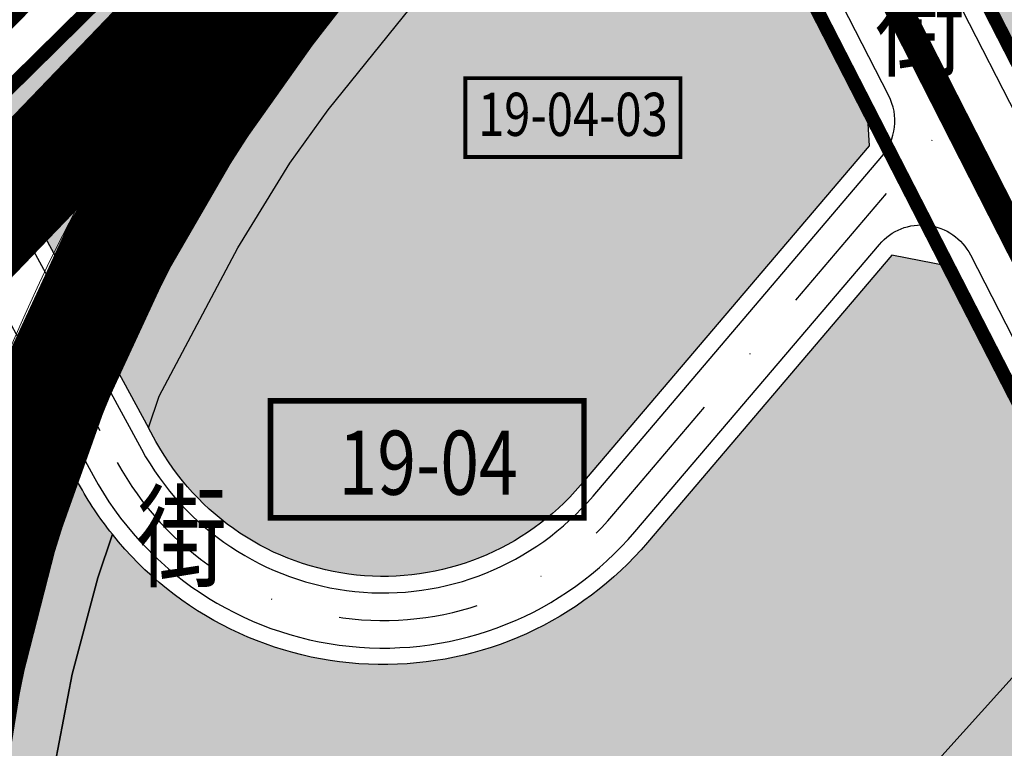
# Model space of a CAD drawing. Units: millimetres. Extents: x 95957 to 100018, y 14658 to 16592.
# Drawn here: x 97325 to 97504, y 15126 to 15258 of the extents above; entities that cross this region are included whole.
import ezdxf
from ezdxf.enums import TextEntityAlignment as Align

# ---------------------------------------------------------------- set-up
doc = ezdxf.new("R2010")
doc.units = ezdxf.units.MM
for name, pattern in [('DASHDOTX2', [50.8, 25.4, -12.7, 0, -12.7]), ('DASHED', [19.049999999999997, 12.7, -6.349999999999998]), ('DASHED2', [0.375, 0.25, -0.125]), ('PHANTOMX2', [127.00000000000001, 63.5, -12.7, 12.7, -12.7, 12.7, -12.7])]:
    doc.linetypes.add(name, pattern=pattern)
for name, color, linetype in [('DL-中线', 1, 'Continuous'), ('DL-红线', 7, 'Continuous'), ('DL-边线', 8, 'Continuous'), ('TC-公共开放空间（2）', 72, 'Continuous'), ('TC-市政设施用地', 152, 'Continuous'), ('TC-综合发展用地（1）', 12, 'Continuous'), ('单元用地范围', 1, 'Continuous'), ('地块编号', 7, 'Continuous'), ('街坊用地范围', 5, 'Continuous'), ('街坊编号 @ 1', 7, 'Continuous'), ('道路名称', 7, 'DASHDOTX2')]:
    doc.layers.add(name, color=color, linetype=linetype)
doc.layers.add('Rail-轨道线', color=204, linetype='Continuous', lineweight=0)
doc.layers.add('铁路', color=7, linetype='Continuous', lineweight=0)
doc.styles.add('DIMST', font='txt', dxfattribs={"width": 0.8})
doc.styles.add('KZZB1', font='simhei.ttf')

# ---------------------------------------------------------------- blocks, each defined once
blk = doc.blocks.new('街坊编号')
at = {"const_width": 1.00115450819954, "flags": 128}
blk.add_lwpolyline([(102373.9417216458, 13401.00716797709), (102373.9417216458, 13379.78367880274), (102430.858217067, 13379.78367880274), (102430.858217067, 13401.00716797709)], close=True, dxfattribs=at)
at = {"color": 5, "linetype": 'Continuous', "style": 'KZZB1', "width": 0.8}
blk.add_attdef('09-03', text='', height=11.62202579999465, dxfattribs=at).set_placement((102402.5562231539, 13383.96057762064), align=Align.CENTER)
blk = doc.blocks.new('控制指标')
at = {"color": 0, "linetype": 'ByBlock', "lineweight": -2, "const_width": 0.1206, "flags": 128}
blk.add_lwpolyline([(-3.487883566130748, 2.37653219698059), (-3.487883566130748, -0.1800689804246076), (3.487883566130748, -0.1800689804246076), (3.487883566130748, 2.376532196980591)], close=True, dxfattribs=at)
at = {"color": 0, "linetype": 'ByBlock', "lineweight": -2, "style": 'KZZB1', "width": 0.8}
blk.add_attdef('地块编号', text='', height=1.4, dxfattribs=at).set_placement((0, 0.3230841226320322), align=Align.CENTER)

msp = doc.modelspace()

# ---------------------------------------------------------------- hatches: boundary and pattern name
at = {"layer": 'TC-公共开放空间（2）'}
h = msp.add_hatch(color=256, dxfattribs=at)
edge = h.paths.add_edge_path()
edge.add_line((97527.09335656367, 15460.29607768798), (97531.95973548463, 15465.32781259728))
edge.add_line((97531.95973548463, 15465.32781259728), (97681.46972859184, 15320.73110946253))
edge.add_line((97681.46972859184, 15320.73110946253), (97596.41829864612, 15184.33445186264))
edge.add_arc((96924.79073885913, 15582.06357418984), 780.5587958716491, 325.5191296276139, 329.36653333753065, ccw=False)
edge.add_line((97568.21725903507, 15140.1650033086), (97563.5155759949, 15137.7541696598))
edge.add_line((97563.5155759949, 15137.7541696598), (97446.30979611143, 15366.33254036205))
edge.add_line((97446.30979611143, 15366.33254036205), (97451.89148608816, 15374.4173772245))
edge.add_line((97451.89148608816, 15374.4173772245), (97527.09335656384, 15460.29607768817))
msp.add_hatch(color=256, dxfattribs=at).paths.add_polyline_path([(97428.48154988477, 15300.53139425096), (97441.67427118064, 15314.0062253767), (97429.0568192583, 15338.61317399039), (97416.20383595626, 15337.38350964633), (97317.51412298303, 15240.12213208229), (97348.21677909183, 15183.79703856133), (97350.15558893369, 15189.51816761649), (97364.45488375904, 15216.46354339963), (97373.87588001003, 15231.78361857717), (97380.80832930836, 15241.44846484949)])
h = msp.add_hatch(color=256, dxfattribs=at)
edge = h.paths.add_edge_path()
edge.add_line((97300.4734359804, 15223.32807480339), (97241.10298775652, 15164.8168945914))
edge.add_line((97241.10298775652, 15164.8168945914), (97309.57747083747, 15039.19982659615))
edge.add_arc((97305.57859144894, 15144.66490648737), 105.5408646583261, 272.1714221186828, 279.0211628823897)
edge.add_arc((97335.77049643923, 14970.7526777745), 71.00000000003718, 56.45886044345377, 101.07871376293718, ccw=False)
edge.add_arc((97427.49140442535, 15109.11190239726), 94.99999999999189, 236.4588604434654, 295.8951342134685)
edge.add_line((97468.98031673676, 15023.65038968414), (97486.11400031832, 15040.33201427847))
edge.add_line((97486.11400031832, 15040.33201427847), (97519.30347251243, 15076.38783194124))
edge.add_line((97519.30347251243, 15076.38783194124), (97532.15011250279, 15091.77118687409))
edge.add_arc((96924.79073885911, 15582.06357419004), 780.5587958717847, 321.0877091761104, 322.7768367500065)
edge.add_line((97546.33833421278, 15109.88710238857), (97536.20616044679, 15129.64718395966))
edge.add_line((97536.20616044679, 15129.64718395966), (97529.78185723523, 15121.13307057286))
edge.add_arc((96980.60442196928, 15538.87000285726), 689.9999999997541, 314.42160550241243, 322.7412283735347, ccw=False)
edge.add_line((97463.55799133911, 15046.06593445623), (97457.48270037916, 15040.37010511942))
edge.add_arc((97427.49195544048, 15109.11277904197), 74.99999999999059, 236.4588604434779, 293.5704643248494, ccw=False)
edge.add_arc((97335.77104745437, 14970.75355441918), 91.00000000005782, 56.45886044346443, 96.73075501048031)
edge.add_line((97325.10549886728, 15061.12637153443), (97329.64689628073, 15114.40747146511))
edge.add_line((97329.64689628073, 15114.40747146511), (97334.35111018475, 15139.06055011693))
edge.add_line((97334.35111018475, 15139.06055011693), (97338.99234326534, 15156.57640069058))
edge.add_line((97338.99234326534, 15156.57640069058), (97341.64552782818, 15164.4507741957))
edge.add_arc((97390.8354311364, 15203.81260104008), 62.99999999998992, 208.5946818612885, 218.66684188323, ccw=False)
edge.add_line((97335.51970472472, 15173.66014821203), (97306.61962780387, 15226.67834733981))
edge.add_line((97306.61962780387, 15226.67834733981), (97300.4734359804, 15223.32807480339))
at = {"layer": 'TC-市政设施用地'}
h = msp.add_hatch(color=256, dxfattribs=at)
edge = h.paths.add_edge_path()
edge.add_arc((96980.60442196914, 15538.87000285747), 690.0000000000063, 314.4216055024087, 322.741228373531)
edge.add_line((97529.78185723526, 15121.13307057288), (97512.76829296627, 15147.02115446259))
edge.add_line((97512.76829296627, 15147.02115446259), (97441.74883254713, 15068.31992089044))
edge.add_line((97441.74883254713, 15068.31992089044), (97463.55799133911, 15046.06593445623))
at = {"layer": 'TC-综合发展用地（1）'}
h = msp.add_hatch(color=256, dxfattribs=at)
edge = h.paths.add_edge_path()
edge.add_line((97479.04359914894, 15234.9317518491), (97426.62586394434, 15173.34877134944))
edge.add_arc((97390.83543113641, 15203.81260104008), 46.99999999999056, 208.5946818612922, 319.59648724060344, ccw=False)
edge.add_line((97349.56814317849, 15181.31791400963), (97348.21677909183, 15183.79703856134))
edge.add_line((97348.21677909183, 15183.79703856134), (97350.15558893372, 15189.51816761646))
edge.add_line((97350.15558893372, 15189.51816761646), (97364.45488375908, 15216.46354339972))
edge.add_line((97364.45488375908, 15216.46354339972), (97373.87588001009, 15231.78361857721))
edge.add_line((97373.87588001009, 15231.78361857721), (97380.80832930855, 15241.44846484966))
edge.add_line((97380.80832930855, 15241.44846484966), (97428.48154988469, 15300.53139425079))
edge.add_line((97428.48154988469, 15300.53139425079), (97441.67427118063, 15314.00622537669))
edge.add_line((97441.67427118063, 15314.00622537669), (97478.60722601633, 15241.97842393249))
edge.add_line((97478.60722601633, 15241.97842393249), (97479.04359914894, 15234.9317518491))
h = msp.add_hatch(color=256, dxfattribs=at)
edge = h.paths.add_edge_path()
edge.add_line((97493.41784788072, 15213.09428683439), (97483.193241028, 15215.1219469993))
edge.add_line((97483.193241028, 15215.1219469993), (97438.80984107046, 15162.97810592284))
edge.add_arc((97390.83543113641, 15203.81260104007), 62.99999999999378, 218.666841883214, 319.59648724061134, ccw=False)
edge.add_line((97341.64552782818, 15164.4507741957), (97338.99234326537, 15156.5764006906))
edge.add_line((97338.99234326537, 15156.5764006906), (97334.35111018475, 15139.06055011702))
edge.add_line((97334.35111018475, 15139.06055011702), (97329.64689628074, 15114.4074714651))
edge.add_line((97329.64689628074, 15114.4074714651), (97325.10549886728, 15061.12637153443))
edge.add_arc((97335.77104745437, 14970.75355441918), 91.00000000005704, 56.4588604434644, 96.73075501048032, ccw=False)
edge.add_arc((97427.49195544048, 15109.11277904197), 74.99999999999069, 236.4588604434786, 293.5704643248494)
edge.add_line((97457.48270037916, 15040.37010511942), (97463.55799133911, 15046.06593445624))
edge.add_line((97463.55799133911, 15046.06593445624), (97441.74883254713, 15068.31992089043))
edge.add_line((97441.74883254713, 15068.31992089043), (97512.76829296628, 15147.02115446259))
edge.add_line((97512.76829296628, 15147.02115446259), (97529.78185723524, 15121.13307057289))
edge.add_line((97529.78185723524, 15121.13307057289), (97536.20616044679, 15129.64718395966))
edge.add_line((97536.20616044679, 15129.64718395966), (97493.41784788072, 15213.09428683439))

# ---------------------------------------------------------------- linework, layer by layer
at = {"layer": 'DL-中线', "linetype": 'DASHDOTX2'}
msp.add_lwpolyline([(97366.99675135007, 15490.32798593876), (97366.9967513501, 15490.32798593872), (97576.26928140708, 15082.19816503142)], dxfattribs=at)
msp.add_lwpolyline([(97302.87424781578, 15250.2644356354), (97342.54392395161, 15177.48903111083, 0.5261355095290704), (97432.7178525074, 15168.16343863614), (97494.79406291492, 15241.09367951931)], format="xyb", dxfattribs=at)
at = {"layer": 'DL-红线'}
for points in [[(97527.09335656367, 15460.29607768798), (97531.95973548463, 15465.32781259728), (97681.46972859184, 15320.73110946253), (97596.41829864612, 15184.33445186264, -0.0167890427845949), (97568.21725903507, 15140.1650033086), (97563.5155759949, 15137.7541696598), (97446.30979611143, 15366.33254036205), (97451.89148608816, 15374.4173772245), (97527.09335656384, 15460.29607768817)], [(97329.64689628073, 15114.40747146511), (97334.35111018475, 15139.06055011693), (97338.99234326534, 15156.57640069058), (97341.64552782818, 15164.4507741957), (97341.64552782818, 15164.45077419569, -0.04397640495427466), (97335.51970472472, 15173.66014821203), (97335.51970472472, 15173.66014821203), (97306.61962780387, 15226.67834733981), (97300.4734359804, 15223.32807480339), (97241.10298775652, 15164.8168945914), (97309.57747083747, 15039.19982659615, 0.02989653473701274)]]:
    msp.add_lwpolyline(points, format="xyb", dxfattribs=at)
msp.add_lwpolyline([(97428.48154988477, 15300.53139425096), (97441.67427118064, 15314.0062253767), (97441.67427118064, 15314.0062253767), (97429.0568192583, 15338.61317399039), (97429.0568192583, 15338.61317399039), (97416.20383595626, 15337.38350964633), (97416.20383595626, 15337.38350964633), (97317.51412298303, 15240.12213208229), (97317.51412298303, 15240.12213208229), (97348.21677909183, 15183.79703856133), (97348.21677909183, 15183.79703856133), (97350.15558893369, 15189.51816761649), (97350.15558893369, 15189.51816761649), (97364.45488375904, 15216.46354339963), (97364.45488375904, 15216.46354339963), (97373.87588001003, 15231.78361857717), (97373.87588001003, 15231.78361857717), (97380.80832930836, 15241.44846484949), (97380.80832930836, 15241.44846484949), (97428.48154988477, 15300.53139425096)], dxfattribs=at)
for points in [[(97479.04359914894, 15234.9317518491), (97426.62586394434, 15173.34877134944, -0.5261355095290525), (97349.56814317849, 15181.31791400963), (97348.21677909183, 15183.79703856134), (97350.15558893372, 15189.51816761646), (97364.45488375908, 15216.46354339972), (97373.87588001009, 15231.78361857721), (97380.80832930855, 15241.44846484966), (97428.48154988469, 15300.53139425079), (97441.67427118063, 15314.00622537669), (97478.60722601633, 15241.97842393249)], [(97493.41784788072, 15213.09428683439), (97483.193241028, 15215.1219469993), (97438.80984107046, 15162.97810592284, -0.4712554098029667), (97341.64552782818, 15164.4507741957), (97338.99234326537, 15156.5764006906), (97334.35111018475, 15139.06055011702), (97329.64689628074, 15114.4074714651), (97325.10549886728, 15061.12637153443, -0.1775504865590713), (97386.05178616967, 15046.60108117025, 0.2544860833828795), (97457.48270037916, 15040.37010511942), (97463.55799133911, 15046.06593445624), (97441.74883254713, 15068.31992089043), (97512.76829296628, 15147.02115446259), (97529.78185723524, 15121.13307057289), (97536.20616044679, 15129.64718395966)], [(97463.55799133911, 15046.06593445623, 0.03631715695004079), (97529.78185723526, 15121.13307057288), (97512.76829296627, 15147.02115446259), (97441.74883254713, 15068.31992089044)]]:
    msp.add_lwpolyline(points, format="xyb", close=True, dxfattribs=at)
at = {"layer": 'DL-边线', "ltscale": 50}
for points in [[(97604.9037708074, 15179.04325519291, -0.0175171389345457), (97576.65580614273, 15134.60667856624, -0.568091660334415), (97559.51129856388, 15135.70093751135), (97442.30551868037, 15364.27930821356, -0.3074241058852452), (97444.36823803032, 15381.00530092324), (97519.57010850582, 15466.88400138671, -0.4287817414498112), (97534.04532645077, 15467.48427041554), (97684.63374743063, 15321.84457937267, -0.353642704124788), (97686.16724970283, 15309.365189972), (97604.90377080563, 15179.04325518986)], [(97551.06367168555, 15104.51379797432, -0.06488918135607336), (97420.68284935197, 14972.81326248387), (97393.69119271223, 14941.54372669673, -0.01187169482593809), (97364.87247958666, 14922.60913869069, -0.4313762272366565), (97322.66177279413, 14933.7009386648), (97267.98558194478, 15033.94807446942), (97248.34986595498, 15069.94622707832), (97214.40158517429, 15132.18936912759, -0.3347229493143598), (97217.92111874631, 15156.01070568286), (97293.45409738777, 15230.45049614182, -0.4985145049225378), (97309.25371001399, 15228.11417842688), (97338.15378693468, 15175.09597929933, 0.5261355095316836), (97436.5253453593, 15164.92260569033), (97480.90874531683, 15217.0664467668, -0.5342282254340002), (97497.42212531179, 15215.14751898289), (97551.56020318251, 15109.56574950909, -0.2913362631120734), (97550.56077996395, 15098.87061741517, -0.02597086337631271), (97499.56994998286, 15039.79607974243, -0.003903970372648698), (97498.47878368522, 15038.67901245358)], [(97361.34493077426, 14918.36966848624, 0.1077994140870682), (97585.16604377082, 15133.29726530658)], [(97363.95990679627, 14914.10799036556, 0.1077994140870682), (97589.3182527142, 15130.51173826659)]]:
    msp.add_lwpolyline(points, format="xyb", dxfattribs=at)
msp.add_lwpolyline([(97313.92014499374, 15240.44726328282), (97346.9340609683, 15179.88208292279, 0.5261355095315227), (97428.91035965548, 15171.40427158195), (97481.32809486006, 15232.98725208163, 0.3035870197434913), (97482.61150344738, 15244.03165608097), (97433.06109668936, 15340.66640613881, 0.5064264531839882), (97409.18449736373, 15344.50593098489), (97315.68108043472, 15252.35578824476, 0.3346550823698367)], format="xyb", close=True, dxfattribs=at)
at = {"layer": 'Rail-轨道线', "linetype": 'DASHED2', "ltscale": 100, "const_width": 5, "flags": 128}
for points in [[(96835.57257427354, 16348.03297796945, 0.1102915959064832), (96891.35391935003, 16182.85159531939), (96891.70021446414, 16182.28192522155), (96892.04744801547, 16181.71282663097), (96892.3956085261, 16181.14429465647), (96892.74468455353, 16180.57632434344), (96893.09466468406, 16180.00891068496), (96893.44553753265, 16179.44204862247), (96893.79729174262, 16178.87573304645), (96894.1499159856, 16178.30995879707), (96894.5033989612, 16177.74472066492), (96894.85772939683, 16177.18001339161), (96895.21289604748, 16176.61583167051), (96895.56888769555, 16176.05217014735), (96895.92569315051, 16175.48902342094), (96896.28330124875, 16174.92638604377), (96896.64170085335, 16174.36425252274), (96897.0008808538, 16173.80261731976), (96897.36083016574, 16173.24147485242), (96897.72153773079, 16172.68081949464), (96898.08299251621, 16172.12064557736), (96898.4451835147, 16171.5609473891), (96898.80809974408, 16171.0017191767), (96899.1717302471, 16170.4429551459), (96899.5360640911, 16169.88464946198), (96899.9010903678, 16169.32679625047), (96900.26679819297, 16168.7693895977), (96900.63317670618, 16168.21242355145), (96901.00021507048, 16167.65589212165), (96901.36790247218, 16167.09978928093), (96901.73622812048, 16166.54410896528), (96902.10518124726, 16165.98884507468), (96902.47475110665, 16165.43399147371), (96902.84492697491, 16164.87954199221), (96903.21569814994, 16164.32549042582), (96903.58705395112, 16163.7718305367), (96903.95898371894, 16163.21855605406), (96904.33147681462, 16162.66566067482), (96904.70452261993, 16162.11313806421), (96905.07811053672, 16161.56098185638), (96905.45222998677, 16161.009185655), (96905.8268704113, 16160.4577430339), (96906.2020212707, 16159.90664753763), (96906.57767204427, 16159.35589268209), (96906.95381222972, 16158.80547195514), (96907.33043134307, 16158.25537881716), (96907.70751891805, 16157.70560670169), (96908.08506450597, 16157.15614901603), (96908.46305767524, 16156.60699914178), (96908.8414880111, 16156.05815043548), (96909.22034511523, 16155.50959622921), (96909.59961860543, 16154.96132983115), (96909.97929811523, 16154.41334452618), (96910.35937329358, 16153.86563357648), (96910.73983380441, 16153.31819022207), (96911.12066932638, 16152.77100768149), (96911.50186955245, 16152.22407915226), (96911.88342418954, 16151.67739781157), (96912.26532295809, 16151.1309568168), (96912.64755559183, 16150.58474930612), (96913.03011183732, 16150.03876839906), (96913.4129814536, 16149.49300719709), (96913.79615421174, 16148.94745878421), (96914.17961989465, 16148.40211622749), (96914.56336829651, 16147.85697257771), (96914.94738922252, 16147.31202086983), (96915.33167248845, 16146.76725412368), (96915.71620792028, 16146.22266534443), (96916.10098535386, 16145.67824752323), (96916.48599463444, 16145.13399363773), (96916.87122561637, 16144.58989665269), (96917.25666816266, 16144.0459495205), (96917.64231214464, 16143.50214518181), (96918.02814744152, 16142.95847656603), (96918.41416394002, 16142.41493659194), (96918.80035153402, 16141.87151816823), (96919.1867001241, 16141.32821419408), (96919.57319961723, 16140.7850175597), (96919.95983992626, 16140.24192114694), (96920.34661096966, 16139.69891782978), (96920.73350267105, 16139.15600047497), (96921.12050495882, 16138.61316194252), (96921.50760776571, 16138.07039508632), (96921.89480102848, 16137.52769275465), (96922.28207468742, 16136.98504779077), (96922.66941868604, 16136.44245303349), (96923.05682297066, 16135.89990131768), (96923.44427748994, 16135.35738547489), (96923.83177219455, 16134.81489833386), (96924.21929703678, 16134.27243272111), (96924.60684197009, 16133.72998146146), (96924.99439694872, 16133.18753737866), (97271.84073485082, 15647.72476084913), (97272.22829066655, 15647.1823173644), (97272.61584145966, 15646.63987029122), (97273.00338220737, 15646.09741604127), (97273.39090788676, 15645.55495102652), (97273.77841347456, 15645.01247165936), (97274.16589394717, 15644.46997435273), (97274.55334428039, 15643.92745552026), (97274.94075944954, 15643.38491157643), (97275.32813442918, 15642.84233893671), (97275.71546419304, 15642.29973401766), (97276.10274371403, 15641.7570932371), (97276.489967964, 15641.21441301427), (97276.87713191374, 15640.67168976992), (97277.26423053285, 15640.12891992648), (97277.65125878963, 15639.5860999082), (97278.03821165096, 15639.04322614129), (97278.42508408224, 15638.50029505406), (97278.8118710473, 15637.95730307703), (97279.19856750831, 15637.41424664311), (97279.58516842556, 15636.87112218775), (97279.97166875753, 15636.32792614901), (97280.35806346066, 15635.78465496777), (97280.74434748938, 15635.24130508787), (97281.13051579587, 15634.69787295618), (97281.51656333008, 15634.15435502283), (97281.90248503954, 15633.61074774128), (97282.28827586932, 15633.06704756851), (97282.67393076193, 15632.52325096513), (97283.05944465719, 15631.97935439553), (97283.44481249218, 15631.43535432803), (97283.83002920108, 15630.89124723502), (97284.21508971516, 15630.34702959308), (97284.59998896257, 15629.80269788315), (97284.98472186834, 15629.25824859066), (97285.36928335426, 15628.71367820567), (97285.75366833876, 15628.168983223), (97286.13787173679, 15627.6241601424), (97286.52188845984, 15627.07920546869), (97286.9057134157, 15626.53411571187), (97287.28934150848, 15625.98888738729), (97287.67276763842, 15625.44351701578), (97288.05598670186, 15624.89800112381), (97288.43899359116, 15624.35233624363), (97288.8217831945, 15623.80651891339), (97289.20435039596, 15623.26054567729), (97289.58669007523, 15622.71441308578), (97289.9687971077, 15622.1681176956), (97290.35066636417, 15621.62165607002), (97290.73229271099, 15621.07502477893), (97291.11367100976, 15620.52822039902), (97291.49479611736, 15619.98123951388), (97291.87566288581, 15619.43407871419), (97292.25626616218, 15618.88673459784), (97292.63660078854, 15618.33920377008), (97293.0166616018, 15617.79148284366), (97293.39644343367, 15617.243568439), (97293.77594111061, 15616.69545718431), (97294.1551494536, 15616.14714571576), (97294.53406327819, 15615.59863067758), (97294.91267739439, 15615.04990872228), (97295.29098660646, 15614.50097651073), (97295.668985713, 15613.95183071234), (97296.04666950673, 15613.4024680052), (97296.42403277448, 15612.85288507625), (97296.80107029704, 15612.30307862138), (97297.17777684913, 15611.75304534563), (97297.55414719926, 15611.20278196329), (97297.93017610973, 15610.65228519812), (97298.30585833642, 15610.10155178339), (97298.68118862882, 15609.55057846216), (97299.05616172988, 15608.99936198731), (97299.43077237597, 15608.44789912178), (97299.80501529672, 15607.89618663867), (97300.17888521503, 15607.3442213214), (97300.55237684697, 15606.79199996389), (97300.92548490163, 15606.23951937066), (97301.29820408109, 15605.68677635702), (97301.67052908035, 15605.13376774923), (97302.04245458724, 15604.5804903846), (97302.41397528231, 15604.02694111171), (97302.78508583877, 15603.47311679052), (97303.15578092243, 15602.91901429251), (97303.52605519163, 15602.3646305009), (97303.89590329709, 15601.80996231072), (97304.26531988192, 15601.25500662904), (97304.63429958146, 15600.69976037507), (97305.00283702332, 15600.14422048034), (97305.37092682716, 15599.58838388886), (97305.73856360475, 15599.03224755724), (97306.10574218495, 15598.47580811372, -0.01861058016615039), (97337.00201294309, 15547.58743264372), (97337.32631133327, 15547.00495994718), (97337.65012980635, 15546.42221985412), (97337.97347334695, 15545.83921610207), (97338.29634714096, 15545.25595206768), (97338.61875638187, 15544.67243111466), (97338.94070627056, 15544.08865659402), (97339.26220201526, 15543.50463184417), (97339.58324883142, 15542.92036019103), (97339.9038519416, 15542.33584494821), (97340.22401657543, 15541.75108941713), (97340.54374796938, 15541.16609688719), (97340.86305136682, 15540.58087063584), (97341.18193201779, 15539.99541392881), (97341.50039517897, 15539.40973002018), (97341.81844611357, 15538.82382215255), (97342.13609009123, 15538.23769355721), (97342.45333238789, 15537.65134745421), (97342.77017828573, 15537.06478705257), (97343.08663307311, 15536.4780155504), (97343.40270204435, 15535.89103613502), (97343.71839049977, 15535.30385198313), (97344.03370374549, 15534.71646626096), (97344.34864709344, 15534.12888212438), (97344.66322586118, 15533.54110271909), (97344.97744537183, 15532.9531311807), (97345.29131095397, 15532.36497063494), (97345.60482794158, 15531.77662419779), (97345.91800167393, 15531.18809497556), (97346.23083749544, 15530.59938606514), (97346.54334075571, 15530.01050055408), (97346.85551680929, 15529.42144152072), (97347.16737101566, 15528.8322120344), (97347.47890873914, 15528.24281515556), (97347.7901353488, 15527.65325393588), (97348.10105621835, 15527.06353141847), (97348.41167672607, 15526.47365063798), (97348.72200225471, 15525.88361462074), (97349.03203819139, 15525.29342638496), (97349.34178992757, 15524.70308894081), (97349.65126285884, 15524.11260529062), (97349.96046238503, 15523.52197842899), (97350.26939390993, 15522.93121134299), (97350.57806284126, 15522.34030701223), (97350.88647459066, 15521.74926840909), (97351.19463457353, 15521.15809849881), (97351.502548209, 15520.56680023966), (97351.81022091968, 15519.97537658311), (97352.11765813187, 15519.38383047394), (97352.42486527518, 15518.79216485041), (97352.73184778266, 15518.20038264441), (97353.03861109058, 15517.60848678161), (97353.34516063842, 15517.01648018159), (97353.65150186875, 15516.42436575804), (97353.95764022716, 15515.83214641885), (97354.26358116223, 15515.23982506628), (97354.56933012529, 15514.64740459715), (97354.87489257056, 15514.05488790293), (97355.18027395486, 15513.46227786993), (97355.48547973766, 15512.86957737943), (97355.79051538098, 15512.27678930786), (97356.09538634922, 15511.68391652691), (97356.40009810924, 15511.09096190371), (97356.70465613011, 15510.49792830097), (97357.0090658831, 15509.90481857715), (97357.31333284166, 15509.31163558657), (97357.61746248124, 15508.71838217962), (97357.92146027929, 15508.12506120285), (97358.2253317151, 15507.53167549917), (97358.52908226979, 15506.93822790796), (97358.83271742618, 15506.34472126528), (97359.13624266878, 15505.75115840396), (97359.43966348364, 15505.15754215378), (97359.74298535827, 15504.56387534164), (97360.04621378164, 15503.97016079167), (97360.34935424398, 15503.37640132541), (97360.65241223686, 15502.78259976198), (97360.95539325294, 15502.18875891819), (97361.25830278601, 15501.5948816087), (97361.56114633086, 15501.00097064621), (97361.86392938324, 15500.40702884159), (97362.16665743974, 15499.81305900399), (97362.46933599771, 15499.21906394109), (97362.77197055524, 15498.62504645914), (97363.07456661103, 15498.03100936321), (97363.37712966428, 15497.43695545728), (97363.67966521473, 15496.84288754442), (97363.98217876247, 15496.24880842693), (97364.28467580788, 15495.6547209065), (97364.58716185165, 15495.06062778436), (97364.88964239454, 15494.46653186145), (97529.53648276623, 15171.08576499569), (97529.83896422593, 15170.49166953957), (97530.14145668733, 15169.89757968508), (97530.44397115185, 15169.30350103446), (97530.74651862023, 15168.70943919116), (97531.04911009234, 15168.11539976049), (97531.35175656674, 15167.52138835017), (97531.65446904051, 15166.92741057101), (97531.95725850879, 15166.33347203746), (97532.26013596458, 15165.73957836827), (97532.56311239835, 15165.14573518706), (97532.86619879778, 15164.55194812294), (97533.16940614748, 15163.95822281115), (97533.47274542853, 15163.36456489363), (97533.77622761833, 15162.77098001966), (97534.07986369019, 15162.17747384645), (97534.38366461302, 15161.58405203974), (97534.68764135105, 15160.99072027443), (97534.9918048635, 15160.3974842352), (97535.29616610424, 15159.80434961706), (97535.60073602149, 15159.21132212602), (97535.90552555748, 15158.61840747967), (97536.21054564814, 15158.02561140777), (97536.51580722281, 15157.43293965288), (97536.82132120384, 15156.84039797095), (97537.12709850635, 15156.24799213194), (97537.4331500378, 15155.6557279204), (97537.7394866978, 15155.06361113608), (97538.04611937766, 15154.47164759457), (97538.35305896009, 15153.87984312782), (97538.6603163189, 15153.28820358482), (97538.96790231865, 15152.69673483215), (97539.27582781432, 15152.1054427546), (97539.58410365091, 15151.51433325578), (97539.89274066321, 15150.92341225866), (97540.20174967537, 15150.33268570625), (97540.51114150061, 15149.74215956211), (97540.82092694084, 15149.15183981101), (97541.13111678635, 15148.56173245948), (97541.44172181541, 15147.97184353643), (97541.75275279397, 15147.38217909371), (97542.06422047528, 15146.79274520674), (97542.37613559954, 15146.20354797505), (97542.68850889355, 15145.61459352291), (97543.00135107033, 15145.02588799989), (97543.3146728288, 15144.43743758145), (97543.62848485337, 15143.84924846953), (97543.9427978136, 15143.26132689311), (97544.25762236379, 15142.67367910882), (97544.57296914268, 15142.0863114015), (97544.88884877306, 15141.49923008478), (97545.20527186131, 15140.91244150166), (97545.5222489971, 15140.32595202508), (97545.83979075303, 15139.7397680585), (97546.15790768413, 15139.15389603644), (97546.4766103276, 15138.56834242509), (97546.79590920238, 15137.98311372288), (97547.11581480867, 15137.39821646099), (97547.43633762765, 15136.81365720398), (97547.75748812105, 15136.2294425503), (97548.07927673068, 15135.6455791329), (97548.40171387812, 15135.06207361973), (97548.72480996427, 15134.47893271435), (97549.04857536887, 15133.89616315645), (97549.37302045024, 15133.31377172243), (97549.69815554464, 15132.73176522592), (97550.02399096612, 15132.15015051835), (97550.35053700586, 15131.56893448949), (97550.67780393183, 15130.98812406798), (97551.0058019884, 15130.4077262219), (97551.33454139583, 15129.82774795929), (97551.66403234986, 15129.24819632869), (97551.99428502127, 15128.66907841968), (97552.32530955541, 15128.09040136339), (97552.65711607182, 15127.51217233307), (97552.98971466364, 15126.93439854458), (97553.32311539729, 15126.35708725693), (97553.65732831192, 15125.78024577281), (97553.992363419, 15125.2038814391), (97554.3282307018, 15124.62800164736), (97554.66494011492, 15124.05261383442), (97555.00250158383, 15123.47772548279), (97555.3409250044, 15122.90334412125), (97555.68022024242, 15122.32947732532), (97556.02039713299, 15121.75613271778), (97556.36146548021, 15121.18331796912), (97556.70343505652, 15120.6110407981), (97557.04631560233, 15120.03930897223), (97557.39011682537, 15119.4681303082), (97557.7348484003, 15118.89751267247), (97558.08051979958, 15118.32746425957, 0.04530868578912622), (97601.08091608554, 15060.14825762387), (97601.52443976395, 15059.65053124895), (97601.96878294012, 15059.15353679551), (97602.41393544392, 15058.65726711523), (97602.85988691635, 15058.16171526764), (97603.3066270362, 15057.66687426599), (97603.75414551975, 15057.17273707793), (97604.2024321205, 15056.67929662611), (97604.65147662871, 15056.18654578883), (97605.10126887124, 15055.69447740065), (97605.5517987111, 15055.20308425303), (97606.00305604714, 15054.7123590949), (97606.4550308138, 15054.22229463334), (97606.90771298061, 15053.73288353415), (97607.36109255193, 15053.24411842244), (97607.81515956663, 15052.75599188331), (97608.26990409766, 15052.26849646236), (97608.72531625174, 15051.78162466636), (97609.18138616897, 15051.29536896379), (97609.63810402251, 15050.8097217855), (97610.0954600181, 15050.32467552523), (97610.55344439384, 15049.84022254024), (97611.01204741972, 15049.35635515188), (97611.47125939718, 15048.87306564617), (97611.93107065889, 15048.39034627441), (97612.39147156823, 15047.90818925368), (97612.85245251893, 15047.42658676751), (97613.31400393472, 15046.94553096637), (97613.77611626887, 15046.46501396827), (97614.23878000383, 15045.98502785935), (97614.70198565081, 15045.50556469439), (97615.16572374942, 15045.02661649741), (97615.62998486715, 15044.54817526221), (97616.09475959909, 15044.07023295293), (97616.56003856742, 15043.59278150459), (97617.02581242105, 15043.11581282365), (97617.49207183518, 15042.63931878858), (97617.95880751085, 15042.16329125036), (97618.42601017456, 15041.68772203305), (97618.89367057783, 15041.21260293432), (97619.36177949671, 15040.73792572599), (97619.8303277315, 15040.2636821546), (97620.2993061061, 15039.78986394186), (97620.76870546777, 15039.31646278528), (97621.23851668654, 15038.84347035861), (97621.70873065492, 15038.37087831245), (97622.1793382873, 15037.8986782747), (97622.65033051957, 15037.42686185113), (97623.12169830872, 15036.95542062591), (97623.59343263236, 15036.48434616207), (97624.06552448818, 15036.01363000208), (97624.53796489364, 15035.54326366833), (97625.01074488538, 15035.07323866366), (97625.4838555189, 15034.60354647186), (97625.95728786798, 15034.13417855819), (97626.43103302424, 15033.66512636989), (97626.90508209675, 15033.19638133666), (97627.3794262115, 15032.72793487122), (97627.85405651096, 15032.25977836975), (97628.32896415355, 15031.79190321243), (97628.80414031331, 15031.32430076394), (97629.27957617927, 15030.85696237396), (97629.75526295508, 15030.38987937764), (97630.23119185849, 15029.92304309613), (97630.70735412091, 15029.45644483705), (97631.1837409869, 15028.99007589501), (97631.66034371371, 15028.52392755209), (97632.13715357082, 15028.05799107832), (97632.61416183942, 15027.59225773217), (97633.09135981192, 15027.12671876108), (97633.56873879157, 15026.6613654019), (97634.04629009184, 15026.19618888139), (97634.52400503602, 15025.73118041674), (97635.00187495672, 15025.26633121599), (97635.4798911954, 15024.80163247858), (97635.95804510183, 15024.33707539579), (97636.43632803363, 15023.87265115125), (97636.91473135584, 15023.40835092142), (97637.39324644033, 15022.94416587603), (97637.87186466543, 15022.48008717863), (97638.35057741529, 15022.01610598702), (97638.82937607952, 15021.55221345374), (97639.30825205264, 15021.08840072656), (97639.78719673361, 15020.62465894895), (97640.26620152533, 15020.16097926057), (97640.74525783413, 15019.69735279773), (97641.22435706934, 15019.23377069387), (97641.7034906427, 15018.77022408006), (97642.18264996794, 15018.30670408546), (97642.66182646029, 15017.8432018378), (97643.14101153595, 15017.37970846384), (97888.90325084119, 14779.66682518939)], [(97948.90935436626, 16100.39049603558), (97948.62447161645, 16099.68851918269), (97948.16678743863, 16098.55522663444), (97947.7110020489, 16097.42116909865), (97947.25709104077, 16096.28636003013), (97946.80502995165, 16095.15081275848), (97946.35479426383, 16094.01454048962), (97945.9063594058, 16092.87755630742), (97945.45970075311, 16091.73987317526), (97945.01479362945, 16090.6015039376), (97944.57161330787, 16089.46246132161), (97944.13013501171, 16088.32275793874), (97943.69033391561, 16087.18240628638), (97943.25218514656, 16086.0414187494), (97942.81566378495, 16084.89980760185), (97942.38074486543, 16083.7575850085), (97941.94740337807, 16082.61476302656), (97941.51561426924, 16081.47135360724), (97941.0853524424, 16080.32736859745), (97940.65659275939, 16079.1828197414), (97940.22931004108, 16078.03771868231), (97939.80347906837, 16076.89207696399), (97939.37907458321, 16075.74590603257), (97938.95607128927, 16074.59921723813), (97938.53444385306, 16073.45202183639), (97938.11416690472, 16072.30433099037), (97937.69521503881, 16071.15615577208), (97937.27756281523, 16070.0075071642), (97936.86118476014, 16068.85839606178), (97936.44605536669, 16067.70883327389), (97936.03214909584, 16066.55882952539), (97935.61944037733, 16065.40839545855), (97935.2079036103, 16064.25754163483), (97934.79751316417, 16063.1062785365), (97934.3882433795, 16061.95461656845), (97933.98006856864, 16060.80256605983), (97933.57296301656, 16059.65013726579), (97933.1669009816, 16058.4973403692), (97932.76185669641, 16057.34418548238), (97932.35780436837, 16056.19068264882), (97931.95471818052, 16055.03684184494), (97931.55257229236, 16053.88267298175), (97931.15134084043, 16052.72818590665), (97930.75099793909, 16051.57339040517), (97930.35151768118, 16050.41829620265), (97929.95287413886, 16049.26291296606), (97929.55504136426, 16048.10725030568), (97929.15799338996, 16046.95131777689), (97928.76170423004, 16045.7951248819), (97928.36614788053, 16044.63868107151), (97927.97129831996, 16043.48199574686), (97927.57712951046, 16042.32507826119), (97927.18361539801, 16041.16793792161), (97926.7907299132, 16040.01058399082), (97926.39844697207, 16038.85302568891), (97926.00674047653, 16037.69527219514), (97925.61558431508, 16036.53733264962), (97925.22495236354, 16035.37921615519), (97924.83481848554, 16034.2209317791), (97924.44515653323, 16033.06248855481), (97924.05594034793, 16031.90389548379), (97923.66714376064, 16030.74516153723), (97923.27874059287, 16029.58629565787), (97922.890704657, 16028.42730676175), (97922.50300975703, 16027.26820373997), (97922.11562968932, 16026.10899546051), (97921.7285382429, 16024.94969076995), (97921.34170920023, 16023.7902984953), (97920.95511633801, 16022.63082744575), (97920.56873342732, 16021.47128641446), (97920.18253423467, 16020.31168418033), (97919.79649252236, 16019.15202950979), (97919.41058204904, 16017.99233115859), (97919.02477657051, 16016.83259787354), (97918.63904984013, 16015.67283839435), (97918.25337560954, 16014.51306145537), (97917.86772762908, 16013.35327578738), (97897.06791368236, 15950.79977811466, -0.1142471988391404), (97755.93889533963, 15719.8458703186), (97543.70596661071, 15503.59766704736, 0.0115908197029098), (97512.0107686956, 15469.76882439697), (97331.83554722916, 15268.30192228321, -0.1376962707730488), (97103.92656269527, 15123.03531581854), (96775.00935436625, 15023.52418033751)]]:
    msp.add_lwpolyline(points, format="xyb", dxfattribs=at)
at = {"layer": '单元用地范围', "linetype": 'PHANTOMX2', "const_width": 10, "flags": 128}
msp.add_lwpolyline([(97618.92103726829, 15926.27820739216), (97295.26163413217, 16244.5643189209, -0.0111895847734951), (97275.71556777127, 16226.15339992506), (96906.81283465377, 15893.93550428324, -0.0549430705948341), (96800.07133632145, 15817.19115753047), (97031.8559841843, 15392.22133840939), (97032.31930221613, 15392.3614910963), (97032.29026327856, 15392.41483398272), (97032.30748107693, 15392.35791522767), (97031.8559841843, 15392.22133840939), (97031.90324052943, 15392.13469539558), (97032.31924751247, 15392.36159158381), (97317.37461975057, 14868.73107876243, 0.0211773716183675), (97372.85082527113, 14899.61828475525, 0.1077994140786483), (97603.43576309716, 15121.04094629405), (97920.81997403258, 15628.27968010669)], format="xyb", close=True, dxfattribs=at)
at = {"layer": '街坊用地范围', "linetype": 'DASHED', "ltscale": 1.5, "const_width": 2.5, "flags": 128}
msp.add_lwpolyline([(97547.40716518836, 15482.38494204686), (97646.53420902885, 15583.38738900229), (97663.12378162054, 15586.02226107525), (97685.81593235511, 15563.76989179474), (97762.5373365187, 15488.53537404721), (97768.88324798805, 15482.31244845989), (97769.70880009663, 15462.23774097222), (97693.91619191623, 15340.69058567597), (97681.46972859184, 15320.73110946253), (97596.41829864612, 15184.33445186264, -0.0167890427845949), (97568.21725903507, 15140.1650033086), (97563.5155759949, 15137.7541696598), (97446.30979611143, 15366.33254036205), (97451.89148608816, 15374.4173772245), (97527.09335656367, 15460.29607768798), (97531.95973548463, 15465.32781259728), (97542.54078626764, 15477.35320713784), (97547.4071651886, 15482.38494204712)], format="xyb", dxfattribs=at)
msp.add_lwpolyline([(97441.67427118064, 15314.0062253767), (97478.60722601635, 15241.9784239325), (97493.41784788073, 15213.09428683441), (97536.2061604468, 15129.64718395967), (97536.2061604468, 15129.64718395967), (97546.33833421279, 15109.88710238859, -0.007370342865469597), (97532.1501125028, 15091.77118687411), (97532.1501125028, 15091.77118687411), (97519.30347251245, 15076.38783194125), (97486.11400031834, 15040.33201427849), (97468.98031673678, 15023.65038968415), (97468.98031673678, 15023.65038968415, -0.2653146038951141), (97375.000523349, 15029.93041842643, 0.1971886032770068), (97322.12732186423, 15040.42953036933), (97322.12732186423, 15040.42953036935, -0.02989653473701274), (97309.57747083748, 15039.19982659616), (97241.10298775653, 15164.81689459141), (97300.47343598041, 15223.3280748034), (97317.51412298305, 15240.12213208231), (97317.51412298305, 15240.12213208231), (97416.20383595627, 15337.38350964634), (97416.20383595627, 15337.38350964634), (97429.05681925832, 15338.6131739904), (97429.05681925832, 15338.6131739904), (97441.67427118066, 15314.00622537671), (97441.67427118066, 15314.00622537671)], format="xyb", close=True, dxfattribs=at)
msp.add_lwpolyline([(97478.60722601638, 15241.97842393247), (97478.60722601638, 15241.97842393247)], close=True, dxfattribs=at)
at = {"layer": '铁路', "ltscale": 200, "flags": 128}
for points in [[(96775.00935436625, 14904.68288981734), (96889.82104409026, 14939.54492512677), (96984.91016443224, 14968.78475504053), (97040.04157862277, 14984.15963873057), (97081.88261159038, 15002.96508236491), (97104.2884314351, 15018.23727416052), (97131.33240614027, 15041.39304512667), (97221.1124868858, 15137.26529348601), (97279.02931336967, 15193.97918228526), (97353.86146879116, 15271.77425034681), (97723.43096097618, 15646.64863907705), (97790.61135067217, 15716.25867233204), (97843.82203059181, 15769.58862528034), (97948.90935436626, 15876.73648481509)], [(96775.00935436625, 14883.78121049288), (96895.66569831481, 14920.41794785956), (96990.53658087201, 14949.59066982569), (97046.86585241146, 14965.29960838602), (97091.68997294726, 14985.44580011239), (97116.46122944227, 15002.3303141731), (97145.17739992448, 15026.91786367204), (97235.41484279095, 15123.27850917341), (97293.23594655188, 15179.8986634193), (97368.19026345095, 15257.82072983346), (97737.74816880315, 15632.68336541047), (97804.88684610851, 15702.25017770601), (97858.04065479056, 15755.52313193849), (97948.90935436626, 15848.17357072155)]]:
    msp.add_lwpolyline(points, dxfattribs=at)
at = {"layer": '铁路', "color": 252, "linetype": 'DASHED2', "ltscale": 200, "const_width": 20, "flags": 128}
msp.add_lwpolyline([(96775.00935436625, 14894.23205015511), (96892.74337120254, 14929.98143649317), (96987.72337265212, 14959.18771243311), (97043.45371551711, 14974.72962355829), (97086.78629226882, 14994.20544123865), (97110.37483043868, 15010.28379416681), (97138.25490303237, 15034.15545439936), (97228.26366483838, 15130.27190132971), (97286.13262996078, 15186.93892285228), (97361.02586612105, 15264.79749009013), (97730.58956488967, 15639.66600224376), (97797.74909839034, 15709.25442501903), (97850.93134269118, 15762.55587860942), (97948.90935436626, 15862.45502776832)], dxfattribs=at)
msp.add_lwpolyline([(97412.35262702964, 15313.61663867615), (97371.90708049492, 15261.80297837409, 0.2818328877052911), (97336.93177986107, 14954.65231687464), (97418.46515250942, 14779.66682518939)], format="xyb", dxfattribs=at)
at = {"layer": '铁路', "ltscale": 200, "flags": 128}
for points in [[(97404.46988365945, 15319.76987822615), (97364.02433712472, 15267.95621792408, 0.2818328877052907), (97327.86743849648, 14950.42884488749), (97407.43291133735, 14779.66682518939)], [(97420.23537039984, 15307.46339912616), (97379.78982386511, 15255.64973882409, 0.2818328877052894), (97345.99612122566, 14958.87578886179), (97429.49739368148, 14779.66682518939)]]:
    msp.add_lwpolyline(points, format="xyb", dxfattribs=at)

# ---------------------------------------------------------------- block references
at = {"layer": '地块编号'}
ref = msp.add_blockref('控制指标', (97425.26357819707, 15233.92262523442), dxfattribs=dict(at, xscale=5.600000000005821, yscale=5.600000000000364, zscale=5.600000000000001))
ref.add_attrib('地块编码', '19-04-03', dxfattribs={"layer": '0', "linetype": 'ByBlock', "height": 7.839999999999721, "style": 'KZZB1', "width": 0.8}).set_placement((97425.26357819707, 15236.7370469249), align=Align.CENTER)
at = {"layer": '街坊编号 @ 1'}
msp.add_blockref('街坊编号', (-5003.574834956002, 1787.675839928657), dxfattribs=at).add_auto_attribs({'09-03': '19-04'})

# ---------------------------------------------------------------- texts
at = {"layer": '道路名称', "style": 'DIMST', "width": 0.8}
for p in [(97488.33715876634, 15254.70532037859), (97354.31403353246, 15162.06271986766)]:
    msp.add_text('街', height=15, dxfattribs=at).set_placement(p, align=Align.MIDDLE)

doc.saveas('drawing.dxf')
